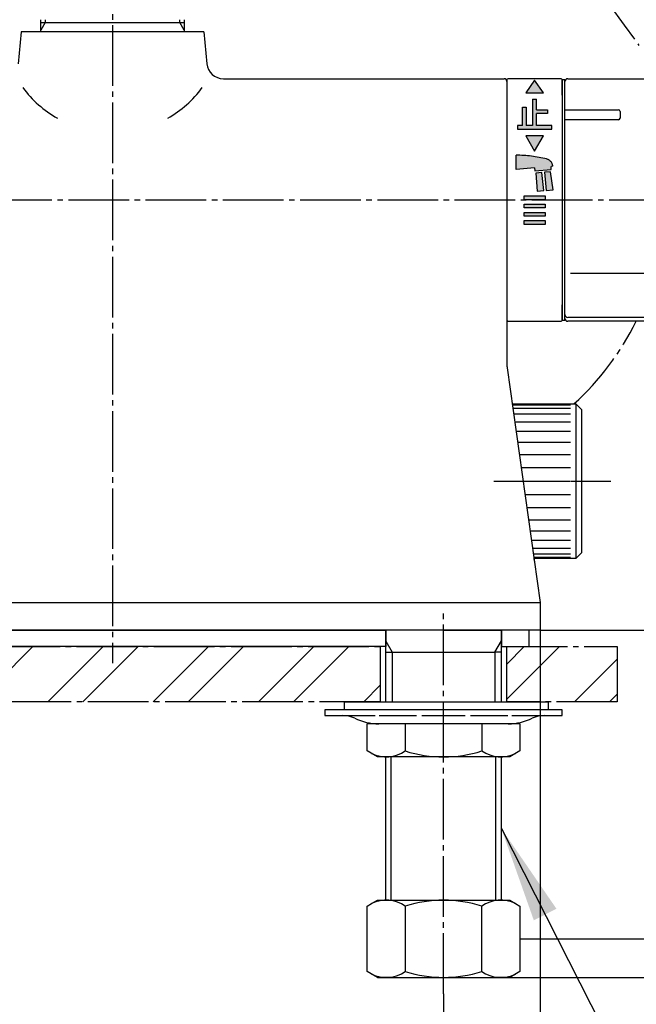
# Model space of a CAD drawing. Units: millimetres. Extents: x 0 to 1050, y 0 to 1485.
# Drawn here: x 288 to 399, y 336 to 515 of the extents above; entities that cross this region are included whole.
import ezdxf

# ---------------------------------------------------------------- set-up
doc = ezdxf.new("R2010")
doc.units = ezdxf.units.MM
doc.linetypes.add('DASH_CENTER', pattern=[14, 11, -1, 1, -1])
doc.linetypes.add('PHANTOM', pattern=[13, 10, -1, 0, -1, 0, -1])
doc.layers.add('1', color=7, linetype='Continuous')
doc.styles.add('CONVERTER_12', font='txt.shx', dxfattribs={"width": 0.9})
doc.dimstyles.new('ME10_DIM_12', dxfattribs={"dimtxt": 17.5, "dimasz": 17.5, "dimexe": 5, "dimexo": 0, "dimgap": 5, "dimtad": 1, "dimdsep": 46, "dimtxsty": 'CONVERTER_12', "dimsah": 1, "dimcen": 0.09, "dimclrd": 2, "dimclre": 2, "dimclrt": 7, "dimadec": 0, "dimazin": 0, "dimtfac": 1, "dimtdec": 4, "dimtix": 1, "dimtmove": 0, "dimatfit": 3, "dimfxl": 1, "dimtolj": 1, "dimtzin": 0, "dimarcsym": 0})
doc.dimstyles.new('ME10_DIM_18', dxfattribs={"dimtxt": 17.5, "dimasz": 17.5, "dimexe": 5, "dimexo": 0, "dimgap": 5, "dimtad": 1, "dimdsep": 46, "dimtxsty": 'CONVERTER_12', "dimsah": 1, "dimcen": 0.09, "dimclrd": 2, "dimclre": 2, "dimclrt": 7, "dimadec": 0, "dimazin": 0, "dimtfac": 1, "dimtdec": 4, "dimtix": 1, "dimtmove": 0, "dimatfit": 3, "dimfxl": 1, "dimtolj": 1, "dimtzin": 0, "dimarcsym": 0})
doc.dimstyles.new('ME10_DIM_22', dxfattribs={"dimtxt": 17.5, "dimasz": 17.5, "dimexe": 5, "dimexo": 0, "dimgap": 5, "dimtad": 1, "dimdsep": 46, "dimtxsty": 'CONVERTER_12', "dimsah": 1, "dimcen": 0.09, "dimclrd": 2, "dimclre": 2, "dimclrt": 7, "dimadec": 0, "dimazin": 0, "dimtfac": 1, "dimtdec": 4, "dimtix": 1, "dimtmove": 0, "dimatfit": 3, "dimfxl": 1, "dimtolj": 1, "dimtzin": 0, "dimarcsym": 0})
doc.dimstyles.new('ME10_DIM_26', dxfattribs={"dimtxt": 17.5, "dimasz": 17.5, "dimexe": 5, "dimexo": 0, "dimgap": 5, "dimtad": 1, "dimdsep": 46, "dimtxsty": 'CONVERTER_12', "dimsah": 1, "dimcen": 0.09, "dimclrd": 2, "dimclre": 2, "dimclrt": 7, "dimadec": 0, "dimazin": 0, "dimtfac": 1, "dimtdec": 4, "dimtix": 1, "dimtmove": 0, "dimatfit": 3, "dimfxl": 1, "dimtolj": 1, "dimtzin": 0, "dimarcsym": 0})
doc.dimstyles.new('ME10_DIM_27', dxfattribs={"dimtxt": 17.5, "dimasz": 17.5, "dimexe": 5, "dimexo": 0, "dimgap": 5, "dimtad": 1, "dimdsep": 46, "dimtxsty": 'CONVERTER_12', "dimsah": 1, "dimcen": 0.09, "dimclrd": 2, "dimclre": 2, "dimclrt": 7, "dimadec": 0, "dimazin": 0, "dimtfac": 1, "dimtdec": 4, "dimtix": 1, "dimtmove": 0, "dimatfit": 3, "dimfxl": 1, "dimtolj": 1, "dimtzin": 0, "dimarcsym": 0})
doc.dimstyles.get("Standard").update_dxf_attribs({"dimtxt": 0.18, "dimasz": 0.18, "dimexe": 0.18, "dimexo": 0.0625, "dimgap": 0.09, "dimtad": 0, "dimtih": 1, "dimtoh": 1, "dimdec": 4, "dimzin": 0, "dimdsep": 46, "dimtxsty": 'Standard', "dimcen": 0.09, "dimadec": 0, "dimazin": 0, "dimtfac": 1, "dimtdec": 4, "dimtofl": 0, "dimtmove": 0, "dimatfit": 3, "dimfxl": 1, "dimtolj": 1, "dimtzin": 0, "dimarcsym": 0})
pattern_1 = [(45, (-2354.268117988841, 2612.48280671658), (-19.09188309203678, 2e-15), []), (45, (-2351.086137473501, 2609.30082620124), (-19.09188309203678, 2e-15), [])]

# ---------------------------------------------------------------- blocks, each defined once
blk = doc.blocks.new('34-177__2', base_point=(5285.71551731643, -2882.215263833921))
at = {"layer": '1', "color": 7, "linetype": 'Continuous'}
for p, q in [((3987.238017905481, -2201.238552213981), (3998.797487954766, -2201.238552213981)), ((3999.490846155683, -2201.931910414897), (3998.797487954766, -2201.238552213981)), ((3998.797487954766, -2201.238552213981), (3998.797487954766, -2229.238552213981)), ((3999.797487954766, -2202.238552213981), (3999.490846155683, -2201.931910414897)), ((3999.797487954766, -2202.238552213981), (3999.797487954766, -2208.724262837839)), ((3999.797487954766, -2208.724262837839), (3999.797487954766, -2215.238552213981)), ((3999.797487954766, -2215.238552213981), (3999.797487954766, -2221.752841590122)), ((3999.797487954766, -2221.752841590122), (3999.797487954766, -2228.238552213981)), ((3998.797487954766, -2229.238552213981), (3999.490846155683, -2228.545194013065)), ((3999.490846155683, -2228.545194013065), (3999.797487954766, -2228.238552213981)), ((3998.797487954766, -2229.238552213981), (3991.173161277149, -2229.238552213981))]:
    blk.add_line(p, q, dxfattribs=at)
at = {"layer": '1', "color": 2, "linetype": 'Continuous'}
for p, q in [((3997.797487954766, -2201.451243671811), (3987.267909740499, -2201.451243671811)), ((3997.797487954766, -2202.08285552298), (3987.356676997269, -2202.08285552298)), ((3997.797487954766, -2203.114196561), (3987.501622527615, -2203.114196561)), ((3997.797487954766, -2204.513930010317), (3987.698342234942, -2204.513930010317)), ((3997.797487954766, -2206.239525678368), (3987.940858890492, -2206.239525678368)), ((3997.797487954766, -2208.238552213983), (3988.221803748395, -2208.238552213983)), ((3997.797487954766, -2210.450270207422), (3988.532640441322, -2210.450270207422)), ((3997.797487954766, -2212.807477726645), (3988.863924353641, -2212.807477726645)), ((3989.205589591314, -2215.238552213981), (3997.797487954766, -2215.238552213981)), ((3989.547254828987, -2217.669626701317), (3997.797487954766, -2217.669626701317)), ((3989.878538741308, -2220.02683422054), (3997.797487954766, -2220.02683422054)), ((3990.189375434232, -2222.238552213978), (3997.797487954766, -2222.238552213978)), ((3990.470320292139, -2224.237578749593), (3997.797487954766, -2224.237578749593)), ((3990.712836947686, -2225.963174417645), (3997.797487954766, -2225.963174417645)), ((3990.909556655013, -2227.362907866962), (3997.797487954766, -2227.362907866962)), ((3991.054502185359, -2228.394248904983), (3997.797487954766, -2228.394248904983)), ((3991.143269442132, -2229.025860756151), (3997.797487954766, -2229.025860756151))]:
    blk.add_line(p, q, dxfattribs=at)
blk = doc.blocks.new('37-177X', base_point=(219.4044363246903, 416.5001272512965))
at = {"layer": '1'}
blk.add_blockref('34-177__2', (1675.322465686341, -235.9765843686437), dxfattribs=at)
blk = doc.blocks.new('SK7801-0', base_point=(2480.277661813479, -2810.103349331606))
at = {"layer": '1', "color": 7, "linetype": 'Continuous'}
for p, q in [((2642.122554313523, -2099.982679465283), (2641.56527785959, -2105.770216722791)), ((2675.222554313524, -2099.982679465283), (2642.122554313523, -2099.982679465283)), ((2675.222554313524, -2099.982679465283), (2675.779830767457, -2105.770216722791)), ((2678.766019362558, -2108.48267946523), (2729.672554313524, -2108.48267946523)), ((2730.172554313524, -2108.98267946523), (2730.172554313524, -2160.650607507098)), ((2730.192018176041, -2160.928953709018), (2736.172554313524, -2203.482679465281)), ((2735.048227635904, -2195.482679465284), (2735.118498053256, -2195.982679465283)), ((2581.172554313524, -2203.482679465284), (2736.172554313524, -2203.482679465284)), ((2736.172554313524, -2203.482679465281), (2736.172554313524, -2208.482679465284)), ((2736.172554313524, -2208.482679465284), (2581.172554313524, -2208.482679465284))]:
    blk.add_line(p, q, dxfattribs=at)
for centre, radius, start, end in [((2678.766019362558, -2105.48267946523), 2.99999999999937, 185.500000000005, 270), ((2729.672554313524, -2108.98267946523), 0.5, 0, 90), ((2658.672554313524, -2098.008814110477), 20.282138715942, 216.6343255068257, 240.4591051526695), ((2658.672554313524, -2098.008814110477), 20.28213871594212, 299.5408948473305, 323.365674493175), ((2732.172554313524, -2160.650607507098), 2, 180, 188.0000000000018)]:
    blk.add_arc(centre, radius, start, end, dxfattribs=at)
blk = doc.blocks.new('35-276__14', base_point=(2353.067446813566, -2390.103349331606))
at = {"color": 2, "linetype": 'Continuous'}
for p, q in [((2708.195054313521, -2210.482679465284), (2709.35705431352, -2212.495322503678)), ((2727.988054313521, -2212.482679465283), (2729.150054313521, -2210.470036426889))]:
    blk.add_line(p, q, dxfattribs=at)
at = {"color": 7, "linetype": 'Continuous'}
for p, q in [((2708.195054313521, -2212.495322503679), (2709.35705431352, -2212.495322503678)), ((2729.150054313521, -2212.482679465283), (2727.988054313521, -2212.482679465283))]:
    blk.add_line(p, q, dxfattribs=at)
at = {"layer": '1', "color": 7, "linetype": 'Continuous'}
for p, q in [((2708.195054313521, -2210.482679465284), (2708.195054313521, -2208.482679465284)), ((2718.672554313521, -2208.482679465283), (2708.195054313521, -2208.482679465284)), ((2718.672554313521, -2208.482679465283), (2729.150054313521, -2208.482679465283)), ((2729.150054313521, -2210.470036426889), (2729.150054313521, -2208.482679465283)), ((2708.195054313521, -2218.416151599762), (2708.195054313521, -2210.482679465284)), ((2729.150054313521, -2218.037460999107), (2729.150054313521, -2210.470036426889)), ((2709.35705431352, -2212.482679465283), (2727.988054313521, -2212.482679465283)), ((2708.195054313521, -2221.482679465284), (2708.195054313521, -2218.416151599762)), ((2729.150054313521, -2221.482679465283), (2729.150054313521, -2218.037460999107)), ((2708.195054313527, -2257.483315721765), (2708.195054313537, -2231.482679465283)), ((2729.150054313521, -2257.483315721765), (2729.150054313521, -2231.483811672662))]:
    blk.add_line(p, q, dxfattribs=at)
at = {"layer": '1', "color": 2, "linetype": 'Continuous'}
for p, q in [((2709.35705431352, -2212.495322503678), (2709.35705431352, -2221.482679465283)), ((2727.988054313521, -2212.482679465283), (2727.988054313521, -2221.482679465283)), ((2709.172554313521, -2257.483315721765), (2709.172554313521, -2231.482679465284)), ((2728.172554313521, -2257.483315721765), (2728.172554313521, -2231.482679465283))]:
    blk.add_line(p, q, dxfattribs=at)
blk = doc.blocks.new('32-25__15', base_point=(2687.723964309026, -2242.610650484517))
at = {"layer": '1', "color": 7, "linetype": 'Continuous'}
for p, q in [((2704.822558764761, -2230.414584037208), (2704.822558764761, -2225.482679465283)), ((2711.737940171453, -2225.482679465283), (2704.822558764761, -2225.482679465283)), ((2711.737940171453, -2225.482679465283), (2711.737940171453, -2230.414584037208)), ((2725.607168455588, -2225.482679465283), (2711.737940171453, -2225.482679465283)), ((2725.607168455588, -2225.482679465283), (2725.607168455588, -2230.414584037208)), ((2732.522549862279, -2225.482679465283), (2725.607168455588, -2225.482679465283)), ((2732.522549862279, -2225.482679465283), (2732.522549862279, -2230.414584037209)), ((2706.672554313521, -2231.482679465283), (2704.822558764761, -2230.414584037208)), ((2732.522549862279, -2230.414584037209), (2730.672554313521, -2231.482679465283)), ((2730.672554313521, -2231.482679465283), (2706.672554313521, -2231.482679465283))]:
    blk.add_line(p, q, dxfattribs=at)
for centre, radius, start, end in [((2708.280249468108, -2225.355326850033), 6.12794486642769, 244.3502013939516, 304.3502013939645), ((2718.672554313521, -2208.437125740016), 23.04555372526709, 252.4877930579092, 287.5122069420897), ((2729.064859158935, -2225.361815715976), 6.122588726025921, 235.6155354261819, 295.6155354261899)]:
    blk.add_arc(centre, radius, start, end, dxfattribs=at)
blk = doc.blocks.new('73-1-21_5__16', base_point=(2683.672554313524, -2222.88384111002))
at = {"layer": '1', "color": 7, "linetype": 'Continuous'}
for p, q in [((2718.672554313522, -2222.982679465283), (2697.172554313522, -2222.982679465283)), ((2697.172554313522, -2222.982679465283), (2697.172554313522, -2223.982679465283)), ((2740.172554313522, -2222.982679465284), (2718.672554313522, -2222.982679465283)), ((2740.172554313522, -2223.982679465284), (2740.172554313522, -2222.982679465284)), ((2697.172554313522, -2223.982679465283), (2700.409387306671, -2223.982679465283)), ((2700.409387306671, -2223.982679465283), (2706.303386082231, -2223.982679465283)), ((2707.010492863418, -2223.982679465283), (2713.791571126593, -2223.982679465283)), ((2714.757496952882, -2223.982679465283), (2722.587611674161, -2223.982679465283)), ((2723.55353750045, -2223.982679465283), (2730.334615763625, -2223.982679465283)), ((2731.041722544813, -2223.982679465283), (2736.935721320372, -2223.982679465283)), ((2736.935721320372, -2223.982679465283), (2740.172554313522, -2223.982679465284))]:
    blk.add_line(p, q, dxfattribs=at)
for centre, radius, start, end in [((2700.409387306671, -2228.982679465283), 4.999999999999506, 64.15806723684457, 90), ((2706.947735721982, -2215.482679465283), 10.0000000000006, 244.1580672368258, 270), ((2730.397372905062, -2215.482679465284), 9.99999999999909, 270, 295.8419327631694), ((2736.935721320372, -2228.982679465283), 5, 90, 115.8419327631554)]:
    blk.add_arc(centre, radius, start, end, dxfattribs=at)
blk = doc.blocks.new('92-53__17', base_point=(2782.097864334971, -2320.777458280175))
at = {"layer": '1', "color": 7, "linetype": 'Continuous'}
for p, q in [((2700.672554313523, -2221.482679465284), (2700.672554313523, -2222.982679465283)), ((2700.672554313523, -2221.482679465284), (2737.672554313523, -2221.482679465283)), ((2737.672554313523, -2222.982679465283), (2737.672554313523, -2221.482679465283))]:
    blk.add_line(p, q, dxfattribs=at)
blk = doc.blocks.new('98-186', base_point=(2845.172554313524, -2211.482679465282))
at = {"layer": '1', "color": 7, "linetype": 'Continuous'}
for p, q in [((2609.150054313524, -2208.482679465283), (2708.195054313525, -2208.482679465283)), ((2708.195054313525, -2208.482679465283), (2708.195054313525, -2211.482679465283)), ((2734.172554313524, -2208.482679465284), (2729.150054313524, -2208.482679465283)), ((2729.150054313524, -2208.482679465283), (2729.150054313524, -2211.482679465283)), ((2734.172554313524, -2211.482679465283), (2734.172554313524, -2208.482679465284)), ((2708.195054313525, -2211.482679465283), (2609.150054313524, -2211.482679465283)), ((2729.150054313524, -2211.482679465283), (2734.172554313524, -2211.482679465283))]:
    blk.add_line(p, q, dxfattribs=at)
blk = doc.blocks.new('33-81B', base_point=(3235.400182513769, -2016.075680866321))
at = {"layer": '1', "color": 7, "linetype": 'Continuous'}
for p, q in [((2645.672554313524, -2098.282679465283), (2645.672554313524, -2097.782679465284)), ((2645.672554313524, -2098.282679465283), (2646.485554313523, -2098.282679465283)), ((2645.672554313524, -2099.690836771837), (2645.672554313524, -2098.282679465283)), ((2646.485554313523, -2098.282679465283), (2670.859554313523, -2098.282679465283)), ((2670.859554313523, -2098.282679465283), (2671.672554313524, -2098.282679465283)), ((2671.672554313524, -2097.782679465284), (2671.672554313524, -2098.282679465283)), ((2671.672554313524, -2098.282679465283), (2671.672554313524, -2099.690836771837)), ((2645.672554313524, -2099.982679465283), (2645.672554313524, -2099.690836771837)), ((2671.672554313524, -2099.690836771837), (2671.672554313524, -2099.982679465283))]:
    blk.add_line(p, q, dxfattribs=at)
at = {"layer": '1', "color": 2, "linetype": 'Continuous'}
for p, q in [((2646.485554313523, -2098.282679465283), (2645.672554313524, -2099.690836771837)), ((2646.485554313523, -2097.782679465284), (2646.485554313523, -2098.282679465283)), ((2670.859554313523, -2098.282679465283), (2670.859554313523, -2097.782679465284)), ((2671.672554313524, -2099.690836771837), (2670.859554313523, -2098.282679465283))]:
    blk.add_line(p, q, dxfattribs=at)
blk = doc.blocks.new('81-78AK', base_point=(5558.623925640834, 4736.632113204984))
at = {"layer": '1', "color": 7, "linetype": 'Continuous'}
for p, q in [((5686.908253212532, 3989.71732597189), (5722.697790370967, 3989.71732597189)), ((5686.408253212532, 3946.217325971891), (5686.408253212532, 3989.217325971891)), ((5686.408253212532, 3984.07369478042), (5696.108253212533, 3984.07369478042)), ((5696.408253212532, 3983.773694780421), (5696.408253212532, 3982.57369478042)), ((5696.108253212533, 3982.273694780421), (5686.408253212532, 3982.273694780422)), ((5687.408253212532, 3954.427611308027), (5723.166223923443, 3954.427611308027)), ((5722.712234000766, 3946.418336098667), (5686.908253212532, 3946.418336098667)), ((5722.697790370967, 3945.71732597189), (5686.908253212532, 3945.71732597189))]:
    blk.add_line(p, q, dxfattribs=at)
for centre, radius, start, end in [((5686.908253212532, 3989.21732597189), 0.5, 90, 179.9999999998958), ((5696.108253212533, 3983.773694780421), 0.2999999999992724, 0, 90), ((5696.108253212533, 3982.57369478042), 0.2999999999988177, 270, 0), ((5686.908253212532, 3946.918336098667), 0.5, 180, 270), ((5686.908253212532, 3946.21732597189), 0.5, 179.9999999998958, 270)]:
    blk.add_arc(centre, radius, start, end, dxfattribs=at)
blk = doc.blocks.new('U81-78AX', base_point=(5580.309253726495, 4501.878546714528))
blk.add_blockref('81-78AK', (5558.623925640834, 4736.632113204983))
blk = doc.blocks.new('88-514-21', base_point=(6067.351514562949, 547.0305902616592))
at = {"layer": '1', "linetype": 'Continuous'}
for points in [[(5921.353859615118, -163.1964043805651), (5919.753859615117, -165.4964043805671), (5922.953859615118, -165.4964043805671)], [(5921.003859615117, -166.696404380566), (5921.003859615117, -171.446404380566), (5919.853859615118, -171.446404380566), (5919.853859615118, -168.1464043805659), (5919.15385961512, -168.1464043805659), (5919.15385961512, -171.446404380566), (5918.253859615117, -171.446404380566), (5918.253859615117, -172.0964043805661), (5924.453859615118, -172.0964043805661), (5924.453859615118, -171.446404380566), (5921.703859615118, -171.446404380566), (5921.703859615118, -169.2464043805662), (5923.703859615118, -169.2464043805662), (5923.703859615118, -168.5964043805661), (5921.703859615118, -168.5964043805661), (5921.703859615118, -166.696404380566)], [(5919.753859615117, -173.296404380565), (5921.353859615118, -176.0964043805661), (5922.953859615116, -173.296404380565)], [(5921.569024424952, -180.070024369862), (5921.814423757617, -183.3611601741109), (5923.034199564843, -183.2544436189351), (5922.689203091424, -179.972021435422)], [(5923.13755899234, -179.932795376867), (5923.482555465758, -183.215217560381), (5924.703859615118, -183.1083672925952), (5924.259160583095, -179.8346679526831)], [(5923.253859615117, -184.1964043805651), (5923.253859615117, -184.8964043805659), (5919.453859615116, -184.896404380564), (5919.453859615116, -184.1964043805651)], [(5923.253859615117, -185.6964043805651), (5923.253859615117, -186.3964043805659), (5919.453859615116, -186.396404380564), (5919.453859615116, -185.6964043805651)], [(5923.253859615117, -187.1964043805651), (5923.253859615117, -187.8964043805659), (5919.453859615116, -187.8964043805659), (5919.453859615116, -187.1964043805651)], [(5923.253859615117, -188.696404380566), (5923.253859615117, -189.396404380564), (5919.453859615118, -189.396404380564), (5919.453859615118, -188.696404380566)]]:
    blk.add_hatch(color=2, dxfattribs=at).paths.add_polyline_path(points)
h = blk.add_hatch(color=2, dxfattribs=at)
edge = h.paths.add_edge_path()
edge.add_line((5918.003859615117, -176.8316485870191), (5918.003859615117, -179.4283070286592))
edge.add_line((5918.003859615117, -179.4283070286592), (5921.316021188064, -179.1385304392602))
edge.add_line((5921.316021188064, -179.1385304392602), (5921.411892505086, -179.6822436965122))
edge.add_line((5921.411892505086, -179.6822436965122), (5924.341667255852, -179.425921619134))
edge.add_line((5924.341667255852, -179.425921619134), (5924.341667255852, -178.8738207084862))
edge.add_line((5924.341667255852, -178.8738207084862), (5924.661679983622, -178.845823222623))
edge.add_line((5924.661679983622, -178.845823222623), (5924.648590039517, -178.6962044768452))
edge.add_arc((5923.174154772765, -178.9719591579692), 1.50000000000143, 10.59330269861531, 75.98128778267582)
edge.add_arc((5917.966021188065, -199.8316174620722), 23.00000000000041, 75.9812877827076, 89.90573986297954)
at = {"layer": '1', "color": 7, "linetype": 'Continuous'}
for p, q in [((5916.35385961512, -163.1527535666692), (5916.35385961512, -206.7527535666691)), ((5917.553859615118, -162.9527535666703), (5916.553859615119, -162.9527535666703)), ((5926.15385961512, -162.9527535666703), (5917.553859615118, -162.9527535666703)), ((5926.35385961512, -165.9527535666689), (5926.35385961512, -163.1527535666692)), ((5926.35385961512, -165.9527535666689), (5926.35385961512, -203.9527535666703)), ((5926.35385961512, -206.75275356667), (5926.35385961512, -203.9527535666703)), ((5916.553859615119, -206.9527535666703), (5926.15385961512, -206.9527535666703))]:
    blk.add_line(p, q, dxfattribs=at)
at = {"layer": '1', "color": 4, "linetype": 'PHANTOM'}
for p, q in [((5921.353859615118, -163.1964043805651), (5919.753859615117, -165.4964043805671)), ((5922.953859615118, -165.4964043805671), (5921.353859615118, -163.1964043805651)), ((5919.753859615117, -165.4964043805671), (5922.953859615118, -165.4964043805671)), ((5921.003859615117, -166.696404380566), (5921.003859615117, -171.446404380566)), ((5921.003859615117, -166.696404380566), (5921.703859615118, -166.696404380566)), ((5921.703859615118, -168.5964043805661), (5921.703859615118, -166.696404380566)), ((5919.15385961512, -171.446404380566), (5919.15385961512, -168.1464043805659)), ((5919.15385961512, -168.1464043805659), (5919.853859615118, -168.1464043805659)), ((5919.853859615118, -168.1464043805659), (5919.853859615118, -171.446404380566)), ((5921.703859615118, -168.5964043805661), (5923.703859615118, -168.5964043805661)), ((5921.703859615118, -171.446404380566), (5921.703859615118, -169.2464043805662)), ((5923.703859615118, -169.2464043805662), (5921.703859615118, -169.2464043805662)), ((5923.703859615118, -168.5964043805661), (5923.703859615118, -169.2464043805662)), ((5918.253859615117, -171.446404380566), (5918.253859615117, -172.0964043805661)), ((5919.15385961512, -171.446404380566), (5918.253859615117, -171.446404380566)), ((5918.253859615117, -172.0964043805661), (5924.453859615118, -172.0964043805661)), ((5921.003859615117, -171.446404380566), (5919.853859615118, -171.446404380566)), ((5924.453859615118, -171.446404380566), (5921.703859615118, -171.446404380566)), ((5924.453859615118, -172.0964043805661), (5924.453859615118, -171.446404380566)), ((5919.753859615117, -173.296404380565), (5921.353859615118, -176.0964043805661)), ((5922.953859615116, -173.296404380565), (5919.753859615117, -173.296404380565)), ((5921.353859615118, -176.0964043805661), (5922.953859615116, -173.296404380565)), ((5918.003859615117, -179.4283070286592), (5918.003859615117, -176.8316485870191)), ((5921.316021188064, -179.1385304392602), (5918.003859615117, -179.4283070286592)), ((5921.316021188064, -179.1385304392602), (5921.411892505086, -179.6822436965122)), ((5921.411892505086, -179.6822436965122), (5924.341667255852, -179.425921619134)), ((5922.689203091424, -179.972021435422), (5921.569024424952, -180.070024369862)), ((5921.569024424952, -180.070024369862), (5921.814423757617, -183.3611601741109)), ((5923.034199564843, -183.2544436189351), (5922.689203091424, -179.972021435422)), ((5924.259160583095, -179.8346679526831), (5923.13755899234, -179.932795376867)), ((5923.13755899234, -179.932795376867), (5923.482555465758, -183.215217560381)), ((5924.703859615118, -183.1083672925952), (5924.259160583095, -179.8346679526831)), ((5924.661679983622, -178.845823222623), (5924.341667255852, -178.8738207084862)), ((5924.341667255852, -179.425921619134), (5924.341667255852, -178.8738207084862)), ((5924.661679983622, -178.845823222623), (5924.648590039517, -178.6962044768452)), ((5921.814423757617, -183.3611601741109), (5923.034199564843, -183.2544436189351)), ((5923.482555465758, -183.215217560381), (5924.703859615118, -183.1083672925952)), ((5919.453859615116, -184.896404380564), (5919.453859615116, -184.1964043805651)), ((5919.453859615116, -184.1964043805651), (5923.253859615117, -184.1964043805651)), ((5923.253859615117, -184.8964043805659), (5919.453859615116, -184.896404380564)), ((5919.453859615116, -185.6964043805651), (5923.253859615117, -185.6964043805651)), ((5919.453859615116, -186.396404380564), (5919.453859615116, -185.6964043805651)), ((5923.253859615117, -184.1964043805651), (5923.253859615117, -184.8964043805659)), ((5923.253859615117, -185.6964043805651), (5923.253859615117, -186.3964043805659)), ((5923.253859615117, -186.3964043805659), (5919.453859615116, -186.396404380564)), ((5919.453859615116, -187.8964043805659), (5919.453859615116, -187.1964043805651)), ((5919.453859615116, -187.1964043805651), (5923.253859615117, -187.1964043805651)), ((5923.253859615117, -187.1964043805651), (5923.253859615117, -187.8964043805659)), ((5923.253859615117, -187.8964043805659), (5919.453859615116, -187.8964043805659)), ((5919.453859615118, -188.696404380566), (5923.253859615117, -188.696404380566)), ((5919.453859615118, -189.396404380564), (5919.453859615118, -188.696404380566)), ((5923.253859615117, -188.696404380566), (5923.253859615117, -189.396404380564)), ((5923.253859615117, -189.396404380564), (5919.453859615118, -189.396404380564))]:
    blk.add_line(p, q, dxfattribs=at)
at = {"layer": '1', "color": 7, "linetype": 'Continuous'}
for centre, radius, start, end in [((5916.553859615119, -163.1527535666692), 0.1999999999988802, 90, 180), ((5926.15385961512, -163.1527535666692), 0.1999999999998181, 0, 90), ((5916.553859615119, -206.75275356667), 0.1999999999989086, 179.9999999997395, 270), ((5926.15385961512, -206.75275356667), 0.2000000000003013, 270, 0)]:
    blk.add_arc(centre, radius, start, end, dxfattribs=at)
at = {"layer": '1', "color": 4, "linetype": 'PHANTOM'}
for centre, radius, start, end in [((5917.966021188065, -199.8316174620722), 23.00000000000041, 75.9812877827076, 89.90573986297954), ((5923.174154772765, -178.9719591579692), 1.50000000000143, 10.59330269861531, 75.98128778267582)]:
    blk.add_arc(centre, radius, start, end, dxfattribs=at)
blk = doc.blocks.new('32-16__25', base_point=(-3411.922501295676, -2203.587909825526))
at = {"layer": '1', "color": 7, "linetype": 'Continuous'}
for p, q in [((-3617.778772435556, -2171.83613817615), (-3616.980809667, -2171.375434156921)), ((-3616.980809667, -2171.375434156921), (-3615.928776886797, -2170.768042748075)), ((-3615.928776886797, -2170.768042748075), (-3610.678772435555, -2170.768042748075)), ((-3610.678772435555, -2170.768042748075), (-3603.928772435555, -2170.768042748075)), ((-3603.928772435555, -2170.768042748075), (-3597.178772435555, -2170.768042748075)), ((-3597.178772435555, -2170.768042748075), (-3591.928767984314, -2170.768042748075)), ((-3591.928767984314, -2170.768042748075), (-3590.87673520411, -2171.375434156921)), ((-3590.87673520411, -2171.375434156921), (-3590.078772435556, -2171.83613817615)), ((-3617.778772435556, -2183.699947319999), (-3617.778772435556, -2171.83613817615)), ((-3610.856975665832, -2171.83613817615), (-3610.856975665832, -2183.699947319999)), ((-3597.00056920528, -2183.699947319999), (-3597.00056920528, -2171.83613817615)), ((-3590.078772435556, -2171.83613817615), (-3590.078772435556, -2177.768042748075)), ((-3590.078772435556, -2177.768042748075), (-3590.078772435556, -2183.699947319999)), ((-3615.928776886797, -2184.768042748075), (-3617.778772435556, -2183.699947319999)), ((-3590.078772435556, -2183.699947319999), (-3591.928767984314, -2184.768042748075)), ((-3615.928776886797, -2184.768042748075), (-3603.928772435555, -2184.768042748075)), ((-3603.928772435555, -2184.768042748075), (-3591.928767984314, -2184.768042748075))]:
    blk.add_line(p, q, dxfattribs=at)
for centre, radius, start, end in [((-3614.317874050694, -2176.909181980107), 6.14113923203222, 55.69766826833623, 115.6976682683255), ((-3603.928772435555, -2193.771992840822), 23.00395009274689, 90, 107.5281601363404), ((-3603.928772435555, -2193.771992840822), 23.00395009274697, 72.47183986366497, 90), ((-3593.539670820418, -2176.909181980107), 6.141139232033102, 64.30233173165541, 124.3023317316638), ((-3614.317874050694, -2178.62690351604), 6.141139232034165, 244.3023317316837, 304.3023317316519), ((-3603.928772435555, -2161.764092655325), 23.00395009274981, 252.4718398636612, 270), ((-3603.928772435555, -2161.764092655325), 23.00395009275007, 270, 287.5281601363333), ((-3593.539670820418, -2178.62690351604), 6.141139232034098, 235.6976682683481, 295.6976682683354)]:
    blk.add_arc(centre, radius, start, end, dxfattribs=at)
blk = doc.blocks.new('88-507__26', base_point=(6435.263360712492, 4476.096650668389))
at = {"layer": '1', "color": 7, "linetype": 'Continuous'}
for p, q in [((5686.408253212536, 3989.517320534712), (5685.908253212536, 3989.517320534712)), ((5685.908253212536, 3989.517320534712), (5685.908253212536, 3945.917320534712)), ((5686.408253212536, 3945.917320534711), (5686.408253212536, 3989.517320534712)), ((5686.408253212536, 3986.717320534711), (5686.408253212536, 3986.767320534712)), ((5685.908253212536, 3945.917320534712), (5686.408253212536, 3945.917320534711))]:
    blk.add_line(p, q, dxfattribs=at)
blk = doc.blocks.new('*D56')
at = {"layer": '1', "color": 2, "linetype": 'Continuous'}
for p, q in [((381.9044363246826, 404.0001272512959), (499.3869079287754, 404.0001272512959)), ((494.3869079287754, 404.0001272512959), (494.3869079287754, 341.0001272512995)), ((376.4044407759257, 341.0001272512995), (499.3869079287754, 341.0001272512995))]:
    blk.add_line(p, q, dxfattribs=at)
at = {"layer": '1', "color": 2}
for points in [[(496.6908266365548, 386.5001272512959), (492.082989220996, 386.5001272512959), (494.3869079287754, 404.0001272512959)], [(492.082989220996, 358.5001272512995), (496.6908266365548, 358.5001272512995), (494.3869079287754, 341.0001272512995)]]:
    blk.add_solid(points, dxfattribs=at)
at = {"layer": '1', "color": 7, "insert": (489.3869079287754, 361.149259561698), "char_height": 17.5, "attachment_point": 7, "rotation": 90, "line_spacing_factor": 0.60024009603842, "style": 'CONVERTER_12'}
blk.add_mtext('63', dxfattribs=at)
blk = doc.blocks.new('*D62')
at = {"layer": '1', "color": 2, "linetype": 'Continuous'}
for p, q in [((422.6939734831176, 504.0001326884708), (499.3869079287754, 504.0001326884708)), ((494.3869079287754, 504.0001326884708), (494.3869079287754, 404.000127251296)), ((381.9044363246826, 404.000127251296), (499.3869079287754, 404.000127251296))]:
    blk.add_line(p, q, dxfattribs=at)
at = {"layer": '1', "color": 2}
for points in [[(496.6908266365548, 486.5001326884708), (492.082989220996, 486.5001326884708), (494.3869079287754, 504.0001326884708)], [(492.082989220996, 421.500127251296), (496.6908266365548, 421.500127251296), (494.3869079287754, 404.000127251296)]]:
    blk.add_solid(points, dxfattribs=at)
at = {"layer": '1', "color": 7, "insert": (489.3869079287754, 438.6511507168991), "char_height": 17.5, "attachment_point": 7, "rotation": 90, "line_spacing_factor": 0.60024009603842, "style": 'CONVERTER_12'}
blk.add_mtext('100', dxfattribs=at)
blk = doc.blocks.new('*D66')
at = {"layer": '1', "color": 2, "linetype": 'Continuous'}
for p, q in [((244.4044363246832, 338.0001272512968), (244.4044363246832, 286.0001272512983)), ((364.4044363246824, 338.0001272512968), (364.4044363246824, 286.0001272512983)), ((244.4044363246832, 291.0001272512983), (364.4044363246824, 291.0001272512983))]:
    blk.add_line(p, q, dxfattribs=at)
at = {"layer": '1', "color": 2}
for points in [[(261.9044363246832, 293.3040459590777), (261.9044363246832, 288.6962085435189), (244.4044363246832, 291.0001272512983)], [(346.9044363246824, 288.6962085435189), (346.9044363246824, 293.3040459590777), (364.4044363246824, 291.0001272512983)]]:
    blk.add_solid(points, dxfattribs=at)
at = {"layer": '1', "color": 7, "insert": (286.0294363246821, 296.0001272512983), "char_height": 17.5, "attachment_point": 7, "rotation": 0.00013888888888888892, "line_spacing_factor": 0.60024009603842, "style": 'CONVERTER_12'}
blk.add_mtext('120', dxfattribs=at)
blk = doc.blocks.new('*D70')
at = {"layer": '1', "color": 2, "linetype": 'Continuous'}
for p, q in [((226.904436324684, 404.0001272512959), (226.904436324684, 246.0001272512983)), ((381.904436324684, 404.0001272512959), (381.904436324684, 246.0001272512983)), ((226.904436324684, 251.0001272512983), (381.904436324684, 251.0001272512983))]:
    blk.add_line(p, q, dxfattribs=at)
at = {"layer": '1', "color": 2}
for points in [[(244.404436324684, 253.3040459590777), (244.404436324684, 248.6962085435189), (226.904436324684, 251.0001272512983)], [(364.404436324684, 248.6962085435189), (364.404436324684, 253.3040459590777), (381.904436324684, 251.0001272512983)]]:
    blk.add_solid(points, dxfattribs=at)
at = {"layer": '1', "color": 7, "insert": (286.0294363246823, 256.0001272512983), "char_height": 17.5, "attachment_point": 7, "rotation": 0.00013888888888888892, "line_spacing_factor": 0.60024009603842, "style": 'CONVERTER_12'}
blk.add_mtext('155', dxfattribs=at)
blk = doc.blocks.new('*D71')
at = {"layer": '1', "color": 2, "linetype": 'Continuous'}
for p, q in [((381.9044363246826, 404.0001272512959), (459.3869079287754, 404.0001272512959)), ((454.3869079287754, 404.0001272512959), (454.3869079287754, 348.0001272512995)), ((378.2544363246839, 348.0001272512995), (459.3869079287754, 348.0001272512995))]:
    blk.add_line(p, q, dxfattribs=at)
at = {"layer": '1', "color": 2}
for points in [[(456.6908266365548, 386.5001272512959), (452.082989220996, 386.5001272512959), (454.3869079287754, 404.0001272512959)], [(452.082989220996, 365.5001272512995), (456.6908266365548, 365.5001272512995), (454.3869079287754, 348.0001272512995)]]:
    blk.add_solid(points, dxfattribs=at)
at = {"layer": '1', "color": 7, "insert": (449.3869079287754, 362.4214109795661), "char_height": 17.5, "attachment_point": 7, "rotation": 90, "line_spacing_factor": 0.60024009603842, "style": 'CONVERTER_12'}
blk.add_mtext('56', dxfattribs=at)

msp = doc.modelspace()

# ---------------------------------------------------------------- hatches: boundary and pattern name
at = {"layer": '1', "linetype": 'Continuous'}
h = msp.add_hatch(dxfattribs=at)
h.set_pattern_fill('CUSTOM18', color=4, scale=4.5, angle=45, pattern_type=2)
h.set_pattern_definition(pattern_1)
h.paths.add_polyline_path([(352.9269363246833, 391.0001272512968), (255.881936324683, 391.0001272512968), (255.8819363246831, 401.0001272512968), (352.9269363246833, 401.0001272512968)])
h = msp.add_hatch(dxfattribs=at)
h.set_pattern_fill('CUSTOM19', color=4, scale=4.5, angle=45, pattern_type=2)
h.set_pattern_definition(pattern_1)
h.paths.add_polyline_path([(395.8819363246839, 391.0001272512968), (375.8819363246831, 391.0001272512968), (375.8819363246831, 401.0001272512968), (395.8819363246839, 401.0001272512968)])

# ---------------------------------------------------------------- linework, layer by layer
at = {"layer": '1', "color": 2, "linetype": 'DASH_CENTER'}
for p, q in [((304.404436324684, 569.7001272512989), (304.4044363246831, 398.0001272512968)), ((184.4044363246849, 482.0001272512868), (424.4044363246831, 482.0001272512868)), ((373.5165887795063, 431.000127251296), (394.700385506402, 431.000127251296)), ((364.4044363246824, 338.0001272512968), (364.4044363246832, 407.0001272512968)), ((255.8819363246831, 401.0001272512968), (352.9269363246833, 401.0001272512968)), ((352.9269363246833, 401.0001272512968), (352.9269363246833, 391.0001272512968)), ((375.8819363246831, 391.0001272512968), (375.8819363246831, 401.0001272512968)), ((375.8819363246831, 401.0001272512968), (395.8819363246839, 401.0001272512968)), ((352.9269363246833, 391.0001272512968), (255.881936324683, 391.0001272512968)), ((395.8819363246839, 391.0001272512968), (375.8819363246831, 391.0001272512968))]:
    msp.add_line(p, q, dxfattribs=at)
at = {"layer": '1', "color": 250, "linetype": 'Continuous'}
msp.add_line((395.8819363246839, 401.0001272512968), (395.8819363246839, 391.0001272512968), dxfattribs=at)
at = {"layer": '1', "color": 2, "linetype": 'DASH_CENTER'}
for centre, radius, start, end in [((795.8520278919042, 801.6928514772269), 491.8474289478927, 182.3104339079069, 216.3733753922768), ((354.4044363246831, 482.0001272512977), 49.99999999999837, 312.2685844295682, 333.8961258009137)]:
    msp.add_arc(centre, radius, start, end, dxfattribs=at)
at = {"layer": '1', "color": 2}
msp.add_solid([(384.8712128504466, 353.4468412965008), (380.7643977889995, 351.3572873490529), (374.8819363246787, 367.9992430193711)], dxfattribs=at)

# ---------------------------------------------------------------- block references
for name, p in [('88-514-21', (526.9020912725146, 1213.983471079621)), ('U81-78AX', (280.3054368386456, 1016.161353431108)), ('73-1-21_5__16', (329.404436324684, 389.5989656065599)), ('92-53__17', (427.8297463461308, 291.7053484364051)), ('32-25__15', (333.4558463201861, 369.8721562320629)), ('32-16__25', (556.4107074645635, 322.1802601738473))]:
    msp.add_blockref(name, p)
at = {"layer": '1'}
for name, p in [('SK7801-0', (126.009543824639, -197.6205426150259)), ('88-507__26', (1135.259543824643, 990.3794573849691)), ('33-81B', (881.1320645249289, 596.4071258502588)), ('37-177X', (219.4044363246903, 416.5001272512964)), ('98-186', (490.904436324684, 401.0001272512977)), ('35-276__14', (-1.20067117527378, 222.3794573849741))]:
    msp.add_blockref(name, p, dxfattribs=at)

# ---------------------------------------------------------------- dimensions: what is measured, and where the dimension line sits
for base, p1, p2, dimstyle, picture, middle in [((494.3869079287754, 504.0001326884708), (381.904436324684, 404.0001272512955), (422.6939734831182, 504.0001326884702), 'ME10_DIM_18', '*D62', (480.6369079287754, 457.0261507168991)), ((494.3869079287754, 404.0001272512959), (376.4044407759251, 341.000127251298), (381.904436324684, 404.0001272512955), 'ME10_DIM_12', '*D56', (480.6369079287754, 374.274259561698)), ((454.3869079287754, 404.0001272512959), (378.254436324683, 348.0001272512978), (381.904436324684, 404.0001272512955), 'ME10_DIM_27', '*D71', (440.6369079287754, 375.5464109795661))]:
    dim = msp.add_linear_dim(base=base, p1=p1, p2=p2, angle=90, dimstyle=dimstyle, dxfattribs=at)
    dim.commit()
    dim.dimension.update_dxf_attribs({"geometry": picture, "text_midpoint": middle, "text_rotation": 90})
for base, p1, p2, dimstyle, picture, middle in [((226.904436324684, 251.0001272512983), (381.904436324684, 404.0001272512955), (226.904436324684, 404.0001272512955), 'ME10_DIM_26', '*D70', (304.4044363246823, 264.7501272512983)), ((244.4044363246832, 291.0001272512983), (364.4044363246824, 338.0001272512968), (244.4044363246832, 338.0001272512968), 'ME10_DIM_22', '*D66', (304.4044363246821, 304.7501272512983))]:
    dim = msp.add_linear_dim(base=base, p1=p1, p2=p2, dimstyle=dimstyle, dxfattribs=at)
    dim.commit()
    dim.dimension.update_dxf_attribs({"geometry": picture, "text_midpoint": middle, "text_rotation": 0.00013888888889})

# ---------------------------------------------------------------- leaders
at = {"layer": '1', "color": 2, "linetype": 'Continuous', "has_arrowhead": 0}
msp.add_leader([(374.8819363246787, 367.9992430193711), (437.973042864069, 243.9998091230677), (511.3685463221458, 243.9998091230677)], dimstyle='Standard', dxfattribs=at)

doc.saveas('drawing.dxf')
